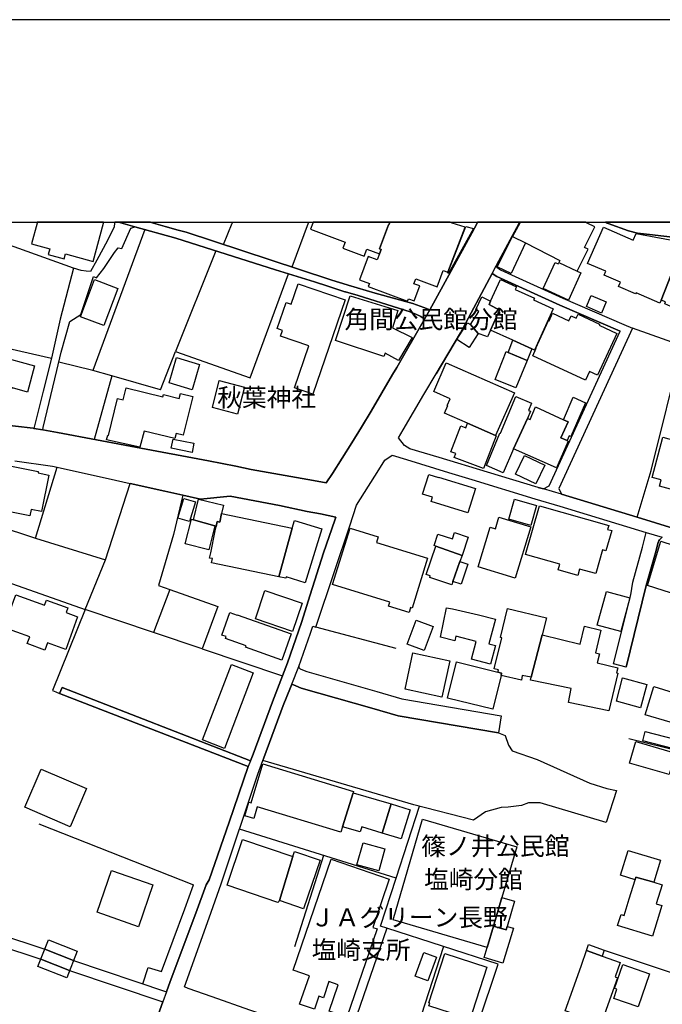
# Model space of a CAD drawing. Extents: x -10 to 410, y -24 to 273.
# Drawn here: x 268 to 342, y 159 to 273 of the extents above; entities that cross this region are included whole.
import ezdxf

# ---------------------------------------------------------------- set-up
doc = ezdxf.new("R2010")
doc.units = 0
for name, color, linetype in [('01_CYUKI_PNT', 2, 'Continuous'), ('05_DM_LINE', 7, 'Continuous'), ('06_HOUSE_POLY', 160, 'Continuous'), ('08_ROAD_LINE', 3, 'Continuous'), ('09_ROAD_POLY', 5, 'Continuous'), ('印刷レイアウト', 1, 'Continuous'), ('印刷用フレーム', 1, 'Continuous'), ('背景', 3, 'Continuous')]:
    doc.layers.add(name, color=color, linetype=linetype)
doc.styles.add('STD', font='txt')

msp = doc.modelspace()

# ---------------------------------------------------------------- linework, layer by layer
at = {"layer": '05_DM_LINE', "color": 253}
for p, q in [((291.528114, 247.063989), (292.547862, 249.550315)), ((292.547862, 249.550315), (292.569222, 249.589417)), ((292.591615, 249.647122), (292.569222, 249.589417)), ((301.338713, 249.550315), (299.463892, 244.444855)), ((301.35456, 249.589417), (301.338713, 249.554104)), ((301.338713, 249.554104), (301.338713, 249.550315)), ((301.373164, 249.647122), (301.35456, 249.589417)), ((282.413081, 248.804107), (276.367971, 232.454545)), ((274.123836, 244.304123), (264.992955, 247.614688)), ((330.903144, 240.845247), (337.958011, 237.8003)), ((260.018582, 236.503394), (271.573088, 233.894078)), ((284.217622, 230.194735), (285.944303, 234.66354)), ((276.367971, 232.454545), (272.434361, 233.425201)), ((278.58868, 231.81393), (276.367971, 232.454545)), ((278.58868, 231.81393), (276.544016, 224.44487)), ((284.217622, 230.194735), (278.58868, 231.81393)), ((339.508648, 215.425266), (341.124053, 220.85887)), ((277.85832, 210.474147), (280.723606, 219.349057)), ((269.723416, 212.993717), (277.85832, 210.474147)), ((275.467768, 204.733929), (277.85832, 210.474147)), ((285.309372, 207.044382), (283.428695, 202.060018)), ((289.073139, 200.159703), (298.368007, 197.0288)), ((311.569268, 173.563911), (314.258854, 181.899836)), ((270.12787, 179.874464), (288.063382, 172.804267)), ((303.133607, 176.188901), (299.748801, 165.589376)), ((259.143528, 169.188984), (270.793807, 165.309979)), ((258.739073, 168.009211), (270.33871, 164.149843)), ((317.034223, 165.634334), (312.604519, 151.810027)), ((270.793807, 165.309979), (274.133827, 163.999464)), ((274.133827, 163.999464), (270.793807, 165.309979)), ((270.33871, 164.149843), (273.67873, 162.839328)), ((273.67873, 162.839328), (270.33871, 164.149843)), ((274.133827, 163.999464), (284.922833, 160.368678)), ((273.67873, 162.839328), (284.493229, 159.194762))]:
    msp.add_line(p, q, dxfattribs=at)
for points in [[(290.627911, 246.339313), (285.944303, 234.66354), (294.614231, 231.599128), (299.069428, 243.653861)], [(322.698305, 243.694858), (323.239185, 243.349143), (330.537964, 240.019113), (337.538053, 236.999487)], [(341.124053, 220.85887), (344.729346, 235.313974), (338.967768, 237.364667)], [(271.573088, 233.894078), (270.627753, 230.0385), (269.524289, 225.739709)], [(322.162937, 220.649925), (316.547776, 222.354903), (313.149533, 223.378441), (312.512535, 223.75344), (311.838675, 224.624532), (312.374042, 225.56401), (314.784231, 229.659711)], [(269.524289, 225.739709), (269.438506, 225.75349), (263.258694, 226.438892), (260.323128, 226.714327), (259.499061, 226.774961), (257.313493, 226.925339)], [(252.694309, 223.015156), (251.659058, 218.964412), (269.723416, 212.993717), (272.223522, 221.229907)], [(311.108314, 222.614836), (312.748869, 222.11478), (317.649517, 220.628394), (320.342893, 219.800365)], [(311.563411, 200.185025), (302.223758, 202.659637), (304.403125, 209.149852), (306.169081, 214.444792), (306.963864, 216.813984), (307.874059, 218.30416)], [(286.823147, 217.983938), (285.713826, 213.413502), (283.983355, 207.515154)], [(286.823147, 217.983938), (288.85851, 217.515061), (292.313596, 217.864738), (298.043823, 216.78849), (301.239149, 216.104983), (302.768427, 215.839366), (304.553676, 215.448692), (304.428619, 215.083512), (303.137741, 211.310099), (301.588826, 206.435117)], [(327.633748, 217.554163), (330.563458, 216.698745), (340.543899, 213.643979)], [(339.508648, 215.425266), (348.018378, 212.823702), (352.079112, 211.640139), (352.233453, 211.579506), (352.159039, 211.384341), (352.198313, 211.368666), (356.463685, 210.060046), (362.303811, 208.304253), (364.034283, 213.89995)], [(247.137714, 195.409606), (252.668815, 212.778743), (275.467768, 204.733929), (271.684364, 195.345182), (272.092608, 195.175339), (272.518422, 194.974146), (294.387543, 186.515058), (292.178548, 180.054126), (290.383653, 174.849103)], [(283.983355, 207.515154), (285.309372, 207.044382), (290.883881, 205.063969), (289.073139, 200.159703)], [(289.073139, 200.159703), (283.428695, 202.060018), (275.467768, 204.733929)], [(299.453901, 196.069858), (299.294048, 195.694859), (298.448277, 193.573714), (296.194151, 187.528777), (296.082875, 187.224059)], [(323.419019, 190.409738), (324.188308, 190.095201), (324.598619, 188.974167), (325.028223, 188.313915), (327.899365, 187.313976), (334.034047, 184.573747), (335.999129, 183.974128), (337.10845, 183.714368)], [(338.547811, 189.749486), (344.848546, 188.208495), (355.717822, 185.03849), (355.082891, 182.81003), (354.034204, 179.134285), (353.399273, 176.894112)], [(320.547876, 180.274957), (313.618066, 182.063995), (296.082875, 187.224059)], [(337.10845, 183.714368), (335.938496, 180.024843), (328.249042, 182.304118), (326.899254, 182.284653), (326.118251, 181.970288), (324.55969, 181.800273), (323.749059, 181.759276), (321.913167, 181.253364), (320.547876, 180.274957)], [(310.489231, 167.759269), (309.743023, 167.989746), (311.569268, 173.563911), (293.377786, 179.230059)], [(282.184671, 161.294375), (282.778261, 163.198652), (284.338889, 162.733908), (287.043978, 169.993586), (288.063382, 172.804267)], [(318.713707, 149.640134), (323.378022, 163.583469), (310.489231, 167.759269), (305.838696, 154.294458)], [(335.694238, 165.208521), (348.809372, 160.839278), (349.34853, 162.720128)]]:
    msp.add_lwpolyline(points, dxfattribs=at)
at = {"layer": '06_HOUSE_POLY', "color": 255}
for points in [[(269.241102, 247.153734), (271.385674, 246.562039), (271.209975, 245.923318), (273.049655, 245.417406), (273.200206, 245.968277), (276.395532, 245.093222), (277.61613, 249.548248), (277.639556, 249.638165), (277.606828, 249.647122), (269.926676, 249.647122), (269.89946, 249.548248)], [(301.629823, 248.837352), (305.645426, 247.337358), (305.385666, 246.628357), (307.830995, 245.712478), (308.139676, 246.542402), (309.635536, 245.981885), (309.830873, 246.493654), (309.63967, 246.567896), (310.684568, 249.362729), (310.710061, 249.353083), (310.786198, 249.548248), (310.82306, 249.647122), (301.915077, 249.647122), (301.879937, 249.548248)], [(310.710061, 249.353083), (310.684568, 249.362729), (309.63967, 246.567896), (309.830873, 246.493654), (309.635536, 245.981885), (309.375776, 245.282703), (308.315375, 245.677338), (307.309408, 242.981896), (308.455935, 242.552292), (308.321232, 242.18315), (312.879782, 240.478), (312.991059, 240.7729), (313.649417, 240.522959), (314.295717, 242.257392), (313.62599, 242.507334), (313.834763, 243.073707), (316.299729, 242.14801), (317.010796, 244.042468), (317.571313, 243.862807), (319.565335, 249.061972), (318.071197, 249.548248), (317.806613, 249.647122), (310.82306, 249.647122), (310.786198, 249.548248)], [(317.635737, 243.69882), (317.555466, 243.767033), (319.661108, 249.163603), (320.539952, 248.907804), (317.635737, 243.69882)], [(325.071286, 247.987792), (326.571281, 247.247613), (330.540031, 245.222241), (330.455971, 245.042407), (330.42462, 244.981946), (332.575049, 243.982007), (333.831131, 246.522937), (333.411174, 246.731882), (334.590774, 249.128463), (333.735357, 249.548248), (333.534852, 249.647122), (325.958054, 249.647122), (325.905344, 249.548248)], [(344.196389, 245.433081), (342.286084, 240.628379), (342.135878, 240.278874), (339.395304, 241.468293), (339.340872, 241.347198), (337.360286, 242.208472), (337.571126, 242.683034), (335.684592, 243.503483), (335.879929, 243.95858), (333.76464, 244.872564), (335.600532, 249.093323), (339.059408, 247.587472), (339.395304, 248.356934), (345.004953, 247.292399), (344.196389, 245.433081)], [(325.071286, 247.987792), (326.571281, 247.247613), (324.895586, 243.712428), (323.260544, 244.487747), (325.071286, 247.987792)], [(344.196389, 245.433081), (344.370022, 245.356944), (344.485433, 245.622561), (348.539966, 243.85695), (347.440291, 241.333417), (347.745182, 241.198714), (346.569371, 238.497587), (342.715687, 240.173282), (342.815251, 240.403758), (342.286084, 240.628379), (344.196389, 245.433081)], [(332.575049, 243.982007), (332.975369, 243.782708), (331.536008, 240.622522), (328.610433, 241.952673), (329.995017, 244.997621), (330.360197, 244.833462), (330.42462, 244.981946), (332.575049, 243.982007)], [(277.655404, 237.657673), (274.934467, 238.692924), (276.571232, 242.993609), (279.285967, 241.962492), (277.655404, 237.657673)], [(301.905086, 229.702603), (299.780151, 230.423317), (301.444132, 235.31208), (298.145454, 236.433114), (298.37593, 237.106974), (297.774417, 237.308168), (298.805534, 240.333478), (299.395334, 240.132285), (300.200109, 242.507334), (305.629924, 240.657662), (303.750968, 235.138102), (301.905086, 229.702603)], [(322.520538, 240.487819), (323.655352, 243.003427), (325.50089, 242.173332), (325.36033, 241.862756), (327.600675, 240.856961), (327.501112, 240.63234), (329.780387, 239.606908), (327.625825, 234.823737), (327.305775, 234.968259), (325.110216, 235.958552), (322.514681, 237.128334), (323.549588, 239.452568), (322.350694, 240.093183), (322.520538, 240.487819)], [(311.850388, 233.618643), (310.274257, 234.448739), (310.119916, 234.077702), (304.520603, 235.942877), (306.241083, 241.118616), (311.741178, 239.407781), (311.120028, 237.407731), (313.421007, 236.282735), (311.850388, 233.618643)], [(335.375911, 239.118566), (333.64544, 239.85685), (334.196311, 241.147899), (335.930572, 240.40772), (335.375911, 239.118566)], [(320.170983, 237.78273), (321.139743, 239.292543), (320.790066, 239.517163), (321.491143, 240.978056), (322.520538, 240.487819), (322.350694, 240.093183), (323.549588, 239.452568), (322.514681, 237.128334), (322.17086, 236.356977), (321.975524, 236.442932), (321.084966, 236.731976), (320.170983, 237.78273)], [(333.530374, 231.311979), (327.395348, 234.142125), (327.805659, 235.032682), (327.770519, 235.048357), (329.250876, 238.257292), (329.305653, 238.23197), (329.700117, 239.087387), (331.590785, 238.21819), (331.860192, 238.798344), (332.440346, 238.528765), (332.65532, 238.993681), (335.165072, 237.833545), (335.104438, 237.702631), (337.16116, 236.753507), (334.930461, 231.913493), (334.004763, 232.343269), (333.530374, 231.311979)], [(320.170983, 237.78273), (321.084966, 236.731976), (320.035935, 235.106924), (318.590717, 236.03865), (319.844732, 237.987885), (320.170983, 237.78273)], [(266.514654, 229.642141), (264.155108, 230.288614), (263.991121, 229.683138), (261.590923, 230.343218), (261.501006, 230.007322), (259.514564, 230.552336), (258.491026, 230.837417), (259.350578, 233.96832), (259.514564, 233.917505), (260.250781, 233.698741), (260.789939, 234.013106), (261.12997, 235.323793), (269.620063, 233.007311), (268.780149, 229.942898), (267.069314, 230.436925), (266.59079, 230.048318), (266.514654, 229.642141)], [(325.110216, 235.958552), (327.305775, 234.968259), (326.75077, 233.618643), (324.536263, 234.55812), (325.110216, 235.958552)], [(324.536263, 234.55812), (326.75077, 233.618643), (325.440256, 230.433135), (323.030067, 231.392078), (324.319222, 234.642008), (324.536263, 234.55812)], [(287.905252, 230.222123), (285.215666, 231.00726), (286.06936, 233.942826), (288.760669, 233.157689), (287.905252, 230.222123)], [(319.840598, 226.333472), (317.165137, 227.513245), (317.549609, 228.37848), (317.485186, 228.403802), (317.831074, 229.173264), (315.911122, 230.022997), (317.379766, 233.353026), (325.280404, 229.8628), (323.090701, 224.8979), (319.840598, 226.333472)], [(293.164879, 227.398006), (290.241026, 228.148003), (291.039944, 231.282696), (293.965864, 230.532699), (293.164879, 227.398006)], [(281.834993, 223.538638), (277.95995, 224.403874), (278.116013, 224.942859), (278.18457, 224.927184), (279.229468, 229.192901), (279.875768, 229.032704), (280.225445, 230.458457), (284.494952, 229.413559), (284.555585, 229.663501), (286.395611, 229.212366), (286.53996, 229.802338), (287.969675, 229.452661), (286.866211, 224.948716), (286.035943, 225.148014), (285.889526, 224.558042), (282.340734, 225.427239), (281.834993, 223.538638)], [(325.190487, 223.358976), (323.975401, 220.587397), (322.049593, 221.436957), (323.604365, 225.186944), (323.664998, 225.163517), (325.434399, 229.423378), (327.264779, 228.663562), (326.910967, 227.808145), (327.129731, 227.718228), (326.790044, 226.897951), (325.190487, 223.358976)], [(330.965845, 226.74361), (332.110305, 229.343279), (333.53623, 228.718167), (331.809549, 224.808156), (331.629715, 224.888254), (331.385802, 224.327565), (330.64924, 224.642102), (331.510514, 226.503487), (330.965845, 226.74361)], [(326.790044, 226.897951), (327.104582, 226.767037), (327.719531, 228.247567), (330.965845, 226.74361), (331.510514, 226.503487), (330.64924, 224.642102), (331.385802, 224.327565), (331.530151, 224.267103), (330.16107, 221.167551), (325.190487, 223.358976), (326.790044, 226.897951)], [(319.840598, 226.333472), (323.090701, 224.8979), (323.145478, 224.878436), (321.706117, 221.083491), (318.295817, 222.368684), (318.46566, 222.823781), (317.915134, 223.028764), (319.045814, 226.032715), (319.629758, 225.812056), (319.840598, 226.333472)], [(287.885615, 222.927306), (285.46578, 223.4234), (285.680754, 224.49758), (288.104378, 224.003381), (287.885615, 222.927306)], [(348.594743, 217.548306), (347.270448, 217.907802), (347.200168, 217.657688), (342.12003, 219.038482), (342.315367, 219.757301), (341.244976, 220.048412), (342.504848, 224.70842), (345.41492, 223.917426), (345.475553, 224.147903), (350.049607, 222.903879), (348.594743, 217.548306)], [(260.815432, 221.327576), (260.860219, 221.552196), (262.459776, 221.231974), (262.655113, 222.208487), (270.049666, 220.7221), (270.020383, 220.577578), (271.264752, 220.327637), (270.411057, 216.077595), (269.215609, 216.31789), (269.069192, 215.597176), (260.030295, 217.413603), (260.069225, 217.606873), (260.815432, 221.327576)], [(327.764662, 219.298242), (325.405116, 220.4272), (326.434511, 222.587447), (328.795779, 221.458489), (327.764662, 219.298242)], [(319.870226, 215.937035), (315.610365, 217.257368), (315.760571, 217.747605), (314.629891, 218.09711), (315.334757, 220.378452), (316.459926, 220.028775), (316.479563, 220.087341), (320.750792, 218.763219), (319.870226, 215.937035)], [(287.569355, 214.917459), (286.24506, 215.323636), (286.94028, 217.603083), (288.264575, 217.198801), (287.569355, 214.917459)], [(291.309695, 215.86865), (291.094721, 214.858892), (290.799821, 214.917459), (290.68441, 214.368655), (290.514567, 214.413614), (288.045812, 215.138117), (288.649392, 217.538487), (291.530181, 216.817773), (291.309695, 215.86865)], [(327.164871, 214.478037), (324.619979, 215.222177), (325.299696, 217.528841), (327.844588, 216.778844), (327.164871, 214.478037)], [(332.629826, 208.667539), (330.344694, 209.317801), (330.536241, 209.997518), (326.580927, 211.122514), (328.184619, 216.763169), (336.215826, 214.483894), (336.081123, 214.013121), (336.559646, 213.878418), (335.889575, 211.513188), (335.485465, 211.628426), (334.706185, 208.888197), (332.8448, 209.417536), (332.629826, 208.667539)], [(288.045812, 215.138117), (290.514567, 214.413614), (289.819347, 211.653748), (287.090831, 212.343283), (287.809478, 215.198751), (288.045812, 215.138117)], [(290.799821, 214.917459), (291.094721, 214.858892), (291.309695, 215.86865), (299.504888, 214.1635), (297.94426, 208.523017), (290.139741, 210.147896), (290.245161, 210.632277), (289.920977, 210.698767), (290.04569, 211.292529), (290.575201, 213.853097), (290.68441, 214.368655), (290.799821, 214.917459)], [(297.94426, 208.523017), (299.504888, 214.1635), (299.770505, 215.042516), (302.930691, 214.077544), (301.014529, 207.823663), (298.799677, 208.50338), (298.754891, 208.353002), (297.94426, 208.523017)], [(325.369976, 208.372466), (321.069119, 209.677296), (322.459904, 214.272881), (323.075198, 214.087363), (323.485164, 215.448692), (327.180718, 214.327658), (325.369976, 208.372466)], [(313.055482, 204.372538), (310.670787, 205.112717), (310.815481, 205.587451), (304.190218, 207.638144), (306.205943, 214.1635), (309.475684, 213.153742), (309.27449, 212.50348), (315.200054, 210.667417), (313.411016, 204.88224), (313.22946, 204.942874), (313.055482, 204.372538)], [(316.145388, 212.087313), (315.960042, 212.153803), (316.399292, 213.478098), (318.10048, 212.907762), (318.344737, 213.642084), (319.911222, 213.122564), (319.206011, 211.003486), (316.145388, 212.087313)], [(347.411008, 204.272975), (347.264591, 204.32379), (347.215671, 204.163593), (343.989339, 205.208491), (344.354519, 206.343305), (340.715809, 207.517049), (342.245087, 212.663505), (350.959801, 209.847139), (349.74506, 206.093191), (349.825331, 206.06787), (349.069132, 203.737779), (347.411008, 204.272975)], [(316.145388, 212.087313), (319.206011, 211.003486), (318.960031, 210.27881), (318.13562, 207.98386), (318.000917, 207.577683), (315.459814, 208.427243), (315.520448, 208.612762), (315.039857, 208.772959), (316.145388, 212.087313)], [(318.960031, 210.27881), (319.879872, 209.968235), (319.110238, 207.657781), (318.13562, 207.98386), (318.960031, 210.27881)], [(299.545885, 202.173362), (295.229525, 203.632359), (296.344702, 206.923287), (300.661062, 205.458432), (299.545885, 202.173362)], [(337.6104, 202.163543), (334.885674, 202.903722), (335.950209, 206.823724), (338.674935, 206.083545), (337.6104, 202.163543)], [(270.819301, 200.013114), (268.760856, 200.767074), (269.0499, 201.548421), (266.045776, 202.65378), (267.430705, 206.437012), (270.774514, 205.212453), (270.995001, 205.817928), (273.469613, 204.907734), (273.270486, 204.368576), (274.614073, 203.872483), (273.229489, 200.093213), (271.129704, 200.862847), (270.819301, 200.013114)], [(322.510547, 198.378417), (320.289838, 198.972179), (320.834852, 201.028901), (318.5008, 201.647984), (318.350594, 201.083506), (316.690403, 201.528784), (317.414906, 204.91359), (318.084977, 204.798352), (321.094613, 204.122597), (323.075198, 203.59722), (322.319344, 200.753465), (323.084844, 200.54831), (322.510547, 198.378417)], [(323.340815, 197.468222), (323.414884, 197.712307), (322.934638, 197.827718), (323.815549, 201.452648), (323.674645, 201.487788), (324.485276, 204.8471), (328.994906, 203.757416), (328.514659, 201.778898), (327.215858, 196.882384), (326.194387, 197.087367), (326.081044, 196.532707), (323.725632, 197.083577), (323.790055, 197.358841), (323.340815, 197.468222)], [(298.30944, 198.862797), (294.085064, 200.35883), (294.145353, 200.522989), (291.754801, 201.368587), (291.830938, 201.577705), (291.325198, 201.757366), (292.250895, 204.382357), (293.100456, 204.077638), (293.114236, 204.122597), (299.389478, 201.903783), (298.30944, 198.862797)], [(314.819371, 199.962472), (312.840853, 200.70265), (313.879894, 203.483876), (315.860135, 202.743697), (314.819371, 199.962472)], [(328.514659, 201.778898), (332.920936, 200.712469), (333.42082, 202.77298), (335.295985, 202.317883), (334.664844, 199.712358), (335.145435, 199.597119), (334.885674, 198.528795), (337.270369, 197.952603), (337.12981, 197.372621), (337.28036, 197.337481), (336.219615, 192.968239), (331.545999, 193.923391), (331.879829, 195.562051), (327.145578, 196.528745), (327.215858, 196.882384), (328.514659, 201.778898)], [(316.870237, 194.56194), (312.610376, 195.472134), (313.510579, 199.692893), (317.77044, 198.782699), (316.870237, 194.56194)], [(291.655238, 188.618633), (289.104489, 189.587394), (292.440375, 198.33742), (294.989057, 197.362802), (291.655238, 188.618633)], [(323.725632, 197.083577), (322.76445, 193.167537), (317.52446, 194.448768), (318.549721, 198.638177), (323.340815, 197.468222), (323.790055, 197.358841), (323.725632, 197.083577)], [(339.905178, 193.323773), (337.104316, 194.077559), (337.835021, 196.788505), (340.635539, 196.032651), (339.905178, 193.323773)], [(343.344762, 191.642049), (340.444336, 192.517103), (341.434456, 195.778748), (344.331093, 194.903866), (343.344762, 191.642049)], [(344.819263, 188.282737), (340.155292, 189.487831), (340.440202, 190.583544), (345.104517, 189.378449), (344.819263, 188.282737)], [(343.219705, 185.567829), (338.626015, 186.917445), (339.360164, 189.423408), (343.950065, 188.073792), (343.219705, 185.567829)], [(273.751077, 179.528749), (268.489383, 181.792521), (270.389697, 186.218263), (275.655181, 183.952596), (273.751077, 179.528749)], [(305.350526, 179.532711), (305.149333, 178.878487), (295.454145, 181.833518), (295.045901, 180.472188), (294.004793, 180.79241), (294.479527, 182.358895), (294.725507, 182.282758), (296.104579, 186.808063), (306.614187, 183.603091), (306.569401, 183.448751), (305.350526, 179.532711)], [(306.569401, 183.448751), (310.719708, 182.243656), (310.985324, 182.163558), (309.92079, 178.782713), (307.559521, 179.503427), (307.379687, 178.917417), (305.350526, 179.532711), (306.569401, 183.448751)], [(309.92079, 178.782713), (310.985324, 182.163558), (313.19432, 181.493659), (312.159068, 178.102996), (309.92079, 178.782713)], [(322.844721, 167.997498), (322.114361, 165.507383), (311.194442, 168.718212), (314.626101, 180.39209), (325.545676, 177.183156), (323.819339, 171.317881), (322.844721, 167.997498)], [(298.020397, 170.958557), (297.989046, 170.872602), (297.83505, 170.722224), (291.940492, 172.737777), (293.75089, 178.042535), (299.569312, 176.05816), (298.020397, 170.958557)], [(309.545964, 174.397968), (307.014507, 175.108864), (307.735221, 177.663574), (310.26461, 176.952679), (309.545964, 174.397968)], [(298.020397, 170.958557), (299.569312, 176.05816), (299.770505, 176.638142), (302.735354, 175.628384), (300.819192, 170.003404), (298.020397, 170.958557)], [(339.270592, 173.382354), (337.590763, 173.897913), (338.475464, 176.778874), (342.22545, 175.628384), (341.440313, 173.077635), (339.370155, 173.692929), (339.270592, 173.382354)], [(305.82526, 157.417437), (303.780252, 158.118686), (304.828939, 161.192917), (303.760615, 161.563954), (303.114315, 159.683104), (302.594794, 159.862766), (302.075274, 158.352953), (300.364095, 158.938963), (301.489263, 162.227996), (299.610308, 162.868612), (304.024509, 175.76326), (310.760704, 173.458491), (308.840752, 167.852976), (309.340636, 167.683133), (305.82526, 157.417437)], [(281.65516, 167.927218), (276.860276, 169.597228), (278.545961, 174.43707), (283.340845, 172.76706), (281.65516, 167.927218)], [(339.270592, 173.382354), (339.370155, 173.692929), (341.440313, 173.077635), (342.409074, 172.782735), (341.735213, 170.583558), (342.389437, 170.382365), (341.299753, 166.837362), (337.254867, 168.083453), (337.64554, 169.35297), (338.01451, 169.233942), (338.585018, 171.153722), (339.270592, 173.382354)], [(322.844721, 167.997498), (323.819339, 171.317881), (325.29005, 170.888105), (324.430499, 167.948749), (324.315432, 167.563932), (322.844721, 167.997498)], [(324.430499, 167.948749), (325.159136, 167.743594), (323.940262, 163.702669), (321.77433, 164.353103), (322.114361, 165.507383), (322.844721, 167.997498), (324.315432, 167.563932), (324.430499, 167.948749)], [(273.344556, 161.987701), (270.00488, 163.292531), (271.219621, 166.392083), (274.559641, 165.083464), (273.344556, 161.987701)], [(333.64544, 165.163562), (333.889697, 165.847241), (335.694238, 165.208521), (335.450326, 164.51709), (333.64544, 165.163562)], [(315.239328, 161.657661), (313.77034, 162.188894), (314.760805, 164.938942), (316.229449, 164.407708), (315.239328, 161.657661)], [(319.979435, 156.778716), (317.715663, 157.513211), (317.8545, 157.942814), (315.360251, 158.753445), (315.453958, 159.048345), (315.334757, 159.087447), (317.19442, 164.808028), (322.075087, 163.218289), (319.979435, 156.778716)], [(333.64544, 165.163562), (335.450326, 164.51709), (337.549767, 163.772949), (336.959966, 162.103111), (337.219727, 162.013194), (335.350418, 156.70258), (331.164971, 158.18311), (332.069309, 160.642046), (333.065286, 163.458412), (333.045993, 163.462374), (333.64544, 165.163562)], [(339.645418, 158.642169), (336.809416, 159.612824), (337.170806, 160.66754), (336.895543, 160.763142), (337.844667, 163.542472), (340.95421, 162.477938), (339.645418, 158.642169)]]:
    msp.add_lwpolyline(points, close=True, dxfattribs=at)
at = {"layer": '08_ROAD_LINE', "color": 253}
for p, q in [((278.903217, 249.589417), (278.899428, 249.550315)), ((278.911485, 249.647122), (278.903217, 249.589417)), ((283.072816, 249.647122), (283.278144, 249.589417)), ((283.278144, 249.589417), (283.422838, 249.550315)), ((320.948196, 249.550315), (320.97369, 249.589417)), ((320.97369, 249.589417), (320.998839, 249.634203)), ((325.868137, 249.589417), (325.842643, 249.550315)), ((325.899487, 249.647122), (325.868137, 249.589417)), ((335.958133, 249.589417), (335.828252, 249.647122)), ((336.047705, 249.550315), (335.958133, 249.589417)), ((330.903144, 240.845247), (337.958011, 237.8003)), ((314.784231, 229.659711), (316.208089, 232.07369)), ((328.037858, 218.894132), (322.162937, 220.649925)), ((278.989345, 219.729913), (280.723606, 219.349057)), ((320.342893, 219.800365), (327.633748, 217.554163)), ((330.758794, 218.099177), (339.508648, 215.425266)), ((338.23913, 198.044415), (336.77841, 198.403738)), ((272.819179, 195.669366), (272.518422, 194.974146)), ((294.663151, 187.179272), (272.819179, 195.669366)), ((294.387543, 186.515058), (272.518422, 194.974146)), ((323.752848, 192.378438), (323.419019, 190.409738)), ((284.922833, 160.368678), (284.493229, 159.194762))]:
    msp.add_line(p, q, dxfattribs=at)
for points in [[(270.579178, 225.554191), (270.627753, 225.833588), (272.198372, 232.464364), (272.717893, 234.579652), (273.703879, 238.140158), (274.973741, 238.938904), (276.463745, 243.358789), (276.787929, 243.220296), (277.659193, 244.268983), (278.903217, 246.140187), (279.293891, 246.663497), (279.723494, 246.599074), (280.797675, 248.944839), (281.243126, 249.128463)], [(278.899428, 249.550315), (278.84844, 249.128463), (278.059513, 247.515125), (276.854419, 245.249457), (276.108211, 243.938943), (275.592825, 243.95858), (275.03403, 244.064), (274.123836, 244.304123), (272.588702, 238.40388), (271.573088, 233.894078)], [(314.829017, 238.413527), (314.403204, 238.72014), (314.274357, 238.784736), (313.934671, 238.948722), (313.19432, 239.274973), (311.819382, 239.688901), (307.168848, 241.149966), (305.684701, 241.560105), (305.624067, 241.579569), (303.623844, 242.243612), (302.092844, 242.724202), (297.553586, 244.118605), (289.409036, 246.729987), (285.983233, 247.813987), (281.243126, 249.128463)], [(283.422838, 249.550315), (284.758846, 249.175316), (286.258841, 248.724181), (287.198318, 248.489742), (300.223535, 244.194914), (304.098579, 242.919367), (305.887617, 242.384344), (305.98339, 242.354888), (309.114293, 241.43901), (313.498866, 240.224097), (314.752881, 239.759353), (315.458092, 239.499593)], [(315.458092, 239.499593), (320.319466, 248.393968), (320.948196, 249.550315)], [(325.842643, 249.550315), (323.204045, 244.685151), (323.153402, 244.583521)], [(352.53421, 246.458514), (348.329126, 247.358889), (348.047662, 247.409705), (344.288029, 247.858945), (340.963856, 248.220163), (339.569282, 248.384322), (338.503025, 248.64012), (336.163116, 249.4995), (336.047705, 249.550315)], [(323.153402, 244.583521), (323.153402, 244.563883), (323.229538, 244.425218), (323.668788, 244.140137), (330.903144, 240.845247)], [(322.698305, 243.694858), (319.008607, 236.829644), (316.208089, 232.07369)], [(337.538053, 236.999487), (330.537964, 240.019113), (323.239185, 243.349143), (322.698305, 243.694858)], [(311.153445, 231.970165), (311.637826, 232.794404), (314.829017, 238.413527)], [(337.958011, 237.8003), (338.967768, 237.364667), (330.448047, 218.778722), (330.758794, 218.099177)], [(328.037858, 218.894132), (328.659009, 218.714299), (329.319434, 219.069832), (337.538053, 236.999487)], [(271.573088, 233.894078), (270.627753, 230.0385), (269.524289, 225.739709)], [(270.579178, 225.554191), (272.262796, 225.253434), (281.319263, 223.538638), (289.784207, 221.970258), (292.973676, 221.349108), (294.748934, 220.96429), (301.989147, 219.694773), (303.457791, 219.409691), (304.168859, 220.489728), (306.434353, 224.069872), (307.553665, 225.868728), (308.668842, 227.749578), (311.153445, 231.970165)], [(322.162937, 220.649925), (316.547776, 222.354903), (313.149533, 223.378441), (312.512535, 223.75344), (311.838675, 224.624532), (312.374042, 225.56401), (314.784231, 229.659711)], [(257.313493, 226.925339), (259.499061, 226.774961), (260.323128, 226.714327), (263.258694, 226.438892), (269.438506, 225.75349), (269.524289, 225.739709)], [(267.309437, 221.974048), (271.698145, 221.345146), (275.028174, 220.604967), (278.989345, 219.729913)], [(307.874059, 218.30416), (309.079153, 220.208436), (310.11406, 221.845201), (310.239117, 222.063965), (311.108314, 222.614836)], [(311.108314, 222.614836), (312.748869, 222.11478), (317.649517, 220.628394), (320.342893, 219.800365)], [(286.823147, 217.983938), (284.707859, 218.464357), (280.723606, 219.349057)], [(302.223758, 202.659637), (304.403125, 209.149852), (306.169081, 214.444792), (306.963864, 216.813984), (307.874059, 218.30416)], [(301.588826, 206.435117), (303.137741, 211.310099), (304.428619, 215.083512), (304.553676, 215.448692), (302.768427, 215.839366), (301.239149, 216.104983), (298.043823, 216.78849), (292.313596, 217.864738), (288.85851, 217.515061), (286.823147, 217.983938)], [(327.633748, 217.554163), (330.563458, 216.698745), (340.543899, 213.643979)], [(339.508648, 215.425266), (348.018378, 212.823702), (352.079112, 211.640139), (352.233453, 211.579506), (352.159039, 211.384341), (352.198313, 211.368666), (356.463685, 210.060046), (362.303811, 208.304253)], [(339.028402, 207.909618), (340.153225, 211.964323), (340.543899, 213.643979)], [(338.23913, 198.044415), (340.579039, 207.503441), (341.707997, 211.569859), (341.934684, 212.554123), (342.012543, 212.67918), (342.117963, 212.810094), (342.229584, 212.935151), (342.434568, 213.099137)], [(336.77841, 198.403738), (338.768641, 206.435117), (339.028402, 207.909618)], [(294.663151, 187.179272), (294.963908, 187.958553), (297.223546, 194.015203), (298.938515, 198.528795), (300.569423, 203.214297), (301.588826, 206.435117)], [(300.268666, 198.099192), (301.61811, 201.970273), (301.883727, 202.774875), (302.223758, 202.659637)], [(300.268666, 198.099192), (300.284169, 197.993599), (300.338946, 197.909711), (300.434375, 197.823756), (300.684489, 197.708518), (301.184372, 197.524894), (309.303773, 195.194804), (312.223492, 194.349205), (323.752848, 192.378438)], [(296.082875, 187.224059), (296.194151, 187.528777), (298.448277, 193.573714), (299.294048, 195.694859), (299.453901, 196.069858)], [(299.453901, 196.069858), (299.922778, 195.858846), (300.559432, 195.618723), (308.752903, 193.274852), (311.774251, 192.394113), (323.419019, 190.409738)], [(284.922833, 160.368678), (285.358293, 161.559992), (288.319352, 169.493703), (289.508599, 172.769127), (289.877913, 173.378392), (292.178548, 180.054126), (294.387543, 186.515058)], [(305.838696, 154.294458), (303.444355, 155.179159), (296.633746, 157.554207), (294.592871, 158.253389), (290.229313, 159.804199), (287.438441, 160.774855), (286.989201, 160.954517), (289.854487, 168.97022), (291.024441, 172.249434), (291.278345, 172.909687), (295.508577, 185.628463), (296.082875, 187.224059)], [(274.49315, 131.78851), (276.797919, 138.300258), (280.213732, 148.198706), (280.899306, 149.00348), (282.848541, 154.538543), (283.758735, 157.175247), (284.493229, 159.194762)]]:
    msp.add_lwpolyline(points, dxfattribs=at)
at = {"layer": '09_ROAD_POLY', "color": 7}
for points in [[(348.018378, 212.823702), (339.508648, 215.425266), (330.758794, 218.099177), (328.659009, 218.714299), (328.037858, 218.894132), (322.162937, 220.649925), (316.547776, 222.354903), (313.149533, 223.378441), (312.512535, 223.75344), (311.838675, 224.624532), (312.374042, 225.56401), (314.784231, 229.659711), (316.208089, 232.07369), (319.008607, 236.829644), (322.698305, 243.694858), (322.700027, 243.692963), (323.153402, 244.579559), (323.153402, 244.583521), (323.204045, 244.685151), (325.842643, 249.550315), (325.868137, 249.589417), (325.899487, 249.647122), (321.005729, 249.647122), (320.998839, 249.634203), (320.97369, 249.589417), (320.948196, 249.550315), (320.319466, 248.393968), (315.458092, 239.499593), (314.829017, 238.413527), (311.637826, 232.794404), (311.153445, 231.970165), (308.668842, 227.749578), (307.553665, 225.868728), (306.434353, 224.069872), (304.168859, 220.489728), (303.457791, 219.409691), (301.989147, 219.694773), (294.748934, 220.96429), (292.973676, 221.349108), (289.784207, 221.970258), (281.319263, 223.538638), (272.262796, 225.253434), (270.579178, 225.554191), (269.524289, 225.739709), (269.438506, 225.75349), (263.258694, 226.438892)], [(352.875274, 249.647122), (335.828252, 249.647122), (335.958133, 249.589417), (336.047705, 249.550315), (336.163116, 249.4995), (338.503025, 248.64012), (339.569282, 248.384322), (340.963856, 248.220163), (344.288029, 247.858945)], [(267.309437, 221.974048), (271.698145, 221.345146), (275.028174, 220.604967), (278.989345, 219.729913), (280.723606, 219.349057), (284.707859, 218.464357), (286.823147, 217.983938), (288.85851, 217.515061), (292.313596, 217.864738), (298.043823, 216.78849), (301.239149, 216.104983), (302.768427, 215.839366), (304.553676, 215.448692), (304.428619, 215.083512), (303.137741, 211.310099), (301.588826, 206.435117), (300.569423, 203.214297), (298.938515, 198.528795), (297.223546, 194.015203), (294.963908, 187.958553), (294.663151, 187.179272), (294.387543, 186.515058), (292.178548, 180.054126), (289.877913, 173.378392), (289.508599, 172.769127), (288.319352, 169.493703), (285.358293, 161.559992), (284.922833, 160.368678), (284.493229, 159.194762), (283.758735, 157.175247)], [(294.592871, 158.253389), (290.229313, 159.804199), (287.438441, 160.774855), (286.989201, 160.954517), (289.854487, 168.97022), (291.024441, 172.249434), (291.278345, 172.909687), (295.508577, 185.628463), (296.082875, 187.224059), (296.194151, 187.528777), (298.448277, 193.573714), (299.294048, 195.694859), (299.453901, 196.069858), (299.455968, 196.067963), (300.268666, 198.09523), (300.268666, 198.099192), (301.61811, 201.970273), (301.883727, 202.774875), (302.223758, 202.659637), (304.403125, 209.149852), (306.169081, 214.444792), (306.963864, 216.813984), (307.874059, 218.30416), (309.079153, 220.208436), (310.11406, 221.845201), (310.239117, 222.063965), (311.108314, 222.614836), (312.748869, 222.11478), (317.649517, 220.628394), (320.342893, 219.800365), (327.633748, 217.554163), (330.563458, 216.698745), (340.543899, 213.643979), (342.432501, 213.099137), (342.434568, 213.099137)]]:
    msp.add_lwpolyline(points, dxfattribs=at)
for points in [[(278.899428, 249.550315), (278.84844, 249.128463), (278.059513, 247.515125), (276.854419, 245.249457), (276.108211, 243.938943), (275.592825, 243.95858), (275.03403, 244.064), (274.123836, 244.304123), (272.588702, 238.40388), (271.573088, 233.894078), (270.627753, 230.0385), (269.524289, 225.739709), (270.579178, 225.554191), (270.627753, 225.833588), (272.198372, 232.464364), (272.717893, 234.579652), (273.703879, 238.140158), (274.973741, 238.938904), (276.463745, 243.358789), (276.787929, 243.220296), (277.659193, 244.268983), (278.903217, 246.140187), (279.293891, 246.663497), (279.723494, 246.599074), (280.797675, 248.944839), (281.243126, 249.128463), (279.369339, 249.647122), (278.911485, 249.647122), (278.903217, 249.589417)], [(285.983233, 247.813987), (289.409036, 246.729987), (297.553586, 244.118605), (302.092844, 242.724202), (303.623844, 242.243612), (305.624067, 241.579569), (305.684701, 241.560105), (307.168848, 241.149966), (311.819382, 239.688901), (313.19432, 239.274973), (313.934671, 238.948722), (314.274357, 238.784736), (314.403204, 238.72014), (314.829017, 238.413527), (315.458092, 239.499593), (314.752881, 239.759353), (313.498866, 240.224097), (309.114293, 241.43901), (305.98339, 242.354888), (305.887617, 242.384344), (304.098579, 242.919367), (300.223535, 244.194914), (287.198318, 248.489742), (286.258841, 248.724181), (284.758846, 249.175316), (283.422838, 249.550315), (283.278144, 249.589417), (283.072816, 249.647122), (279.369339, 249.647122), (281.243126, 249.128463)], [(322.700027, 243.692963), (323.153402, 244.579559), (323.153402, 244.563883), (323.229538, 244.425218), (323.668788, 244.140137), (330.903144, 240.845247), (337.958011, 237.8003), (338.967768, 237.364667), (330.448047, 218.778722), (330.758794, 218.099177), (328.659009, 218.714299), (329.319434, 219.069832), (337.538053, 236.999487), (330.537964, 240.019113), (323.239185, 243.349143), (322.700027, 243.692963)], [(340.543899, 213.643979), (342.432501, 213.099137), (342.229584, 212.935151), (342.117963, 212.810094), (342.012543, 212.67918), (341.934684, 212.554123), (341.707997, 211.569859), (340.579039, 207.503441), (338.23913, 198.044415), (336.77841, 198.403738), (338.768641, 206.435117), (339.028402, 207.909618), (340.153225, 211.964323), (340.543899, 213.643979)], [(299.455968, 196.067963), (300.268666, 198.09523), (300.284169, 197.993599), (300.338946, 197.909711), (300.434375, 197.823756), (300.684489, 197.708518), (301.184372, 197.524894), (309.303773, 195.194804), (312.223492, 194.349205), (323.752848, 192.378438), (323.419019, 190.409738), (311.774251, 192.394113), (308.752903, 193.274852), (300.559432, 195.618723), (299.922778, 195.858846), (299.455968, 196.067963)], [(272.819179, 195.669366), (294.663151, 187.179272), (294.387543, 186.515058), (272.518422, 194.974146), (272.819179, 195.669366)]]:
    msp.add_lwpolyline(points, close=True, dxfattribs=at)
at = {"layer": '印刷レイアウト', "color": 7}
for points in [[(-10.309448, -23.852808), (409.661817, -23.852808), (409.632878, 273.147152), (-10.338387, 273.147152)], [(399.647269, -0.352433), (-0.353122, -0.352433), (-0.353122, 249.647122), (399.647269, 249.647122)]]:
    msp.add_lwpolyline(points, close=True, dxfattribs=at)
at = {"layer": '印刷用フレーム', "color": 7}
msp.add_lwpolyline([(399.647268, -0.352778), (-0.352778, -0.352778), (-0.352778, 249.647122), (399.647268, 249.647122)], close=True, dxfattribs=at)
msp.add_lwpolyline([(399.647268, -0.352778), (-0.352778, -0.352778), (-0.352778, 249.647122), (399.647268, 249.647122)], close=True, dxfattribs=at)
at = {"layer": '背景', "color": 7}
msp.add_lwpolyline([(399.647268, -0.352778), (-0.352778, -0.352778), (-0.352778, 249.647122), (399.647268, 249.647122)], close=True, dxfattribs=at)

# ---------------------------------------------------------------- texts
at = {"layer": '01_CYUKI_PNT', "color": 7, "char_height": 2.099868, "attachment_point": 1, "style": 'STD'}
for s, insert in [('\\fMS Gothic|b0|i0|c128;\\H2.0999;\\C7;角間公民館分館', (305.571701, 239.440247)), ('\\fMS Gothic|b0|i0|c128;\\H2.0999;\\C7;秋葉神社', (290.810501, 230.370689)), ('\\fMS Gothic|b0|i0|c128;\\H2.0999;\\C7;篠ノ井公民館', (314.464871, 178.327526)), ('\\fMS Gothic|b0|i0|c128;\\H2.0999;\\C7;塩崎分館', (314.796978, 174.480043)), ('\\fMS Gothic|b0|i0|c128;\\H2.0999;\\C7;ＪＡグリーン長野', (301.584348, 170.061192)), ('\\fMS Gothic|b0|i0|c128;\\H2.0999;\\C7;塩崎支所', (301.759703, 166.290879))]:
    msp.add_mtext(s, dxfattribs=dict(at, insert=insert))

doc.saveas('drawing.dxf')
